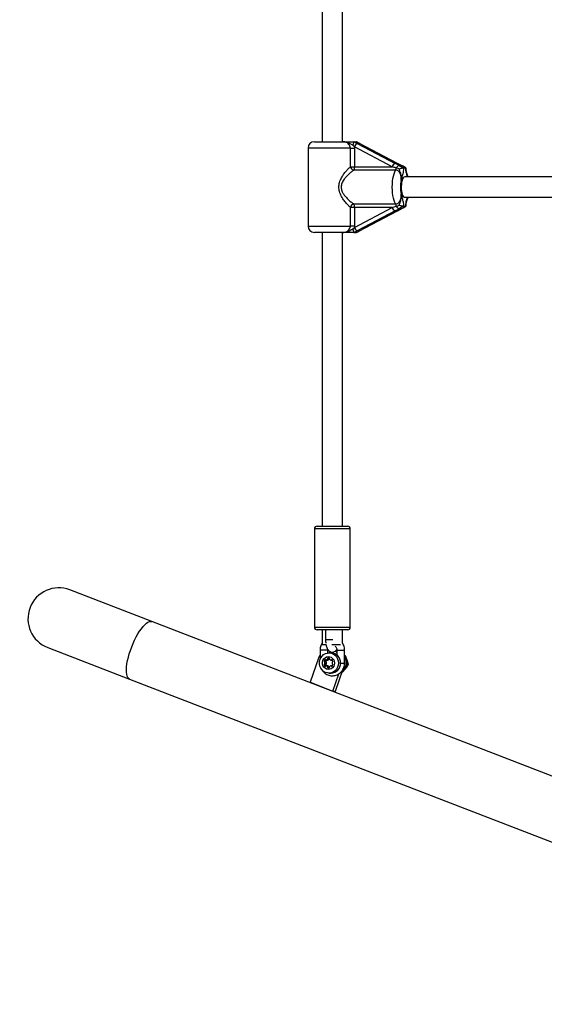
# Model space of a CAD drawing. Units: millimetres. Extents: x 89 to 6562, y 1731 to 6431.
# Drawn here: x 3452 to 3862, y 3202 to 3972 of the extents above; entities that cross this region are included whole.
import ezdxf

# ---------------------------------------------------------------- set-up
doc = ezdxf.new("R2010")
doc.units = ezdxf.units.MM

msp = doc.modelspace()

# ---------------------------------------------------------------- linework, layer by layer
at = {"color": 7, "linetype": 'Continuous', "lineweight": 25, "ltscale": 50}
for p, q in [((3688.56, 4045.43), (3688.56, 3876.43)), ((3704.56, 3876.43), (3704.56, 4045.43)), ((3682.56, 3876.43), (3704.22, 3876.43)), ((3713.62, 3876.43), (3713.55, 3876.42)), ((3713.55, 3876.42), (3716.06, 3875.15)), ((3713.62, 3876.43), (3715.34, 3876.43)), ((3715.46, 3876.42), (3715.34, 3876.43)), ((3717.72, 3875.15), (3715.46, 3876.42)), ((3715.7, 3876.28), (3715.46, 3876.42)), ((3716.06, 3875.15), (3745.6, 3859.48)), ((3747.27, 3859.48), (3717.72, 3875.15)), ((3717.72, 3875.15), (3717.86, 3875.12)), ((3747.41, 3859.45), (3717.86, 3875.12)), ((3677.56, 3871.43), (3677.56, 3810.43)), ((3710.64, 3871.43), (3677.56, 3871.43)), ((3710.64, 3856.8), (3710.64, 3871.43)), ((3710.64, 3871.43), (3713.86, 3871.43)), ((3713.79, 3872.47), (3712.66, 3873.71)), ((3743.34, 3856.8), (3713.79, 3872.47)), ((3713.79, 3872.47), (3713.86, 3871.43)), ((3713.86, 3871.43), (3713.86, 3856.8)), ((3747.27, 3859.48), (3747.41, 3859.45)), ((3750.71, 3857.73), (3747.49, 3859.39)), ((3710.64, 3856.8), (3713.86, 3856.8)), ((3746.06, 3854.15), (3713.33, 3854.15)), ((3713.86, 3856.8), (3743.34, 3856.8)), ((3748.84, 3855.12), (3746.54, 3855.94)), ((3750.6, 3857.76), (3750.68, 3857.76)), ((3752.16, 3855.94), (3752.29, 3855.93)), ((3752.29, 3855.93), (3753.97, 3855.93)), ((3753.97, 3855.93), (3754.07, 3855.94)), ((3754.07, 3855.94), (3754.12, 3855.92)), ((3913.25, 3848.93), (3753.13, 3848.93)), ((3755.33, 3849.75), (3755.53, 3848.93)), ((3755.34, 3850.02), (3755.59, 3848.93)), ((3753.13, 3832.93), (3913.25, 3832.93)), ((3755.32, 3832.14), (3755.28, 3831.94)), ((3755.5, 3832.93), (3755.32, 3832.14)), ((3710.64, 3810.43), (3710.64, 3825.06)), ((3713.86, 3825.06), (3710.64, 3825.06)), ((3713.33, 3827.71), (3746.06, 3827.71)), ((3713.79, 3809.39), (3743.34, 3825.06)), ((3743.34, 3825.06), (3713.86, 3825.06)), ((3713.86, 3825.06), (3713.86, 3810.43)), ((3745.6, 3822.38), (3716.06, 3806.71)), ((3717.72, 3806.71), (3747.27, 3822.38)), ((3717.86, 3806.74), (3747.41, 3822.41)), ((3747.41, 3822.41), (3747.27, 3822.38)), ((3747.49, 3822.47), (3750.71, 3824.13)), ((3750.68, 3824.1), (3750.6, 3824.1)), ((3752.29, 3825.93), (3752.16, 3825.92)), ((3752.29, 3825.93), (3753.97, 3825.93)), ((3754.07, 3825.92), (3753.97, 3825.93)), ((3754.12, 3825.94), (3754.07, 3825.92)), ((3677.56, 3810.43), (3710.64, 3810.43)), ((3704.22, 3805.43), (3682.56, 3805.43)), ((3688.56, 3805.43), (3688.56, 3575.64)), ((3704.56, 3575.64), (3704.56, 3805.43)), ((3713.86, 3810.43), (3710.64, 3810.43)), ((3712.66, 3808.15), (3713.79, 3809.39)), ((3716.06, 3806.71), (3713.55, 3805.44)), ((3713.55, 3805.44), (3713.62, 3805.43)), ((3713.62, 3805.43), (3715.34, 3805.43)), ((3713.86, 3810.43), (3713.79, 3809.39)), ((3715.34, 3805.43), (3715.46, 3805.44)), ((3715.46, 3805.44), (3717.72, 3806.71)), ((3715.46, 3805.44), (3715.7, 3805.58)), ((3717.86, 3806.74), (3717.72, 3806.71)), ((3684.56, 3575.64), (3708.56, 3575.64)), ((3682.56, 3573.64), (3682.56, 3496.64)), ((3710.56, 3573.64), (3682.56, 3573.64)), ((3710.56, 3496.64), (3710.56, 3573.64)), ((3555.36, 3501.05), (3491.29, 3525.79)), ((4003.08, 3328.21), (3555.36, 3501.05)), ((3682.56, 3496.64), (3710.56, 3496.64)), ((3708.56, 3494.64), (3684.56, 3494.64)), ((3688.56, 3494.64), (3688.56, 3482.75)), ((3691.23, 3494.64), (3691.23, 3487.14)), ((3704.56, 3484.1), (3704.56, 3494.64)), ((3691.76, 3482.75), (3688.56, 3482.75)), ((3691.23, 3487.14), (3693.23, 3487.14)), ((3693.23, 3487.14), (3696.89, 3487.14)), ((3702.88, 3482.75), (3696.28, 3482.75)), ((3473.9, 3480.73), (3537.96, 3456)), ((3686.96, 3478.64), (3686.96, 3471.52)), ((3692.96, 3478.64), (3686.96, 3478.64)), ((3693.43, 3478.85), (3692.95, 3478.78)), ((3692.96, 3476.47), (3692.96, 3478.64)), ((3695.56, 3476.54), (3693.9, 3476.54)), ((3700.16, 3478.64), (3700.16, 3474.85)), ((3700.16, 3478.64), (3705.99, 3478.64)), ((3705.99, 3478.64), (3706.16, 3478.64)), ((3706.16, 3468.64), (3706.16, 3478.64)), ((3706.16, 3474.57), (3706.69, 3474.47)), ((3706.16, 3474.47), (3706.69, 3474.47)), ((3685.71, 3472.35), (3679.26, 3453.55)), ((3691.44, 3470.08), (3690.11, 3470.08)), ((3691.44, 3467.19), (3690.11, 3467.19)), ((3691.74, 3469.53), (3690.4, 3469.53)), ((3691.74, 3467.74), (3690.4, 3467.74)), ((3691.25, 3471.09), (3690.66, 3471.09)), ((3691.25, 3466.18), (3690.66, 3466.18)), ((3692.03, 3469.22), (3690.7, 3469.22)), ((3692.03, 3468.05), (3690.7, 3468.05)), ((3691.55, 3470.96), (3692.88, 3470.96)), ((3692.88, 3466.31), (3691.55, 3466.31)), ((3692.99, 3470.97), (3691.66, 3470.97)), ((3692.99, 3466.3), (3691.66, 3466.3)), ((3693.94, 3471.56), (3692.61, 3471.56)), ((3694.05, 3471.99), (3692.72, 3471.99)), ((3694.11, 3472.53), (3693.01, 3472.53)), ((3696.53, 3466.4), (3695.53, 3466.4)), ((3695.58, 3470.96), (3696.58, 3470.96)), ((3696.42, 3466.27), (3695.82, 3466.27)), ((3696.47, 3471.09), (3695.87, 3471.09)), ((3703.01, 3468.64), (3705.99, 3468.64)), ((3705.99, 3468.64), (3706.16, 3468.64)), ((3707.89, 3467.46), (3709.22, 3467.46)), ((3709.22, 3467.46), (3708.15, 3470.97)), ((3693.94, 3465.72), (3692.61, 3465.72)), ((3694.05, 3465.29), (3692.72, 3465.29)), ((3693.61, 3464.74), (3693.01, 3464.74)), ((3693.9, 3460.74), (3695.56, 3460.74)), ((3696.98, 3446.71), (3701.59, 3460.15)), ((3698.98, 3446.71), (3704.69, 3463.34)), ((3704.1, 3461.63), (3704.77, 3461.63)), ((3704.77, 3461.63), (3707.19, 3464.55)), ((3706.33, 3463.67), (3707.01, 3464.32)), ((3537.96, 3456), (3985.68, 3283.15)), ((3679.26, 3453.55), (3696.98, 3446.71)), ((3696.98, 3446.71), (3698.98, 3446.71))]:
    msp.add_line(p, q, dxfattribs=at)
at = {"color": 7, "linetype": 'Continuous', "lineweight": 25, "ltscale": 50, "flags": 128}
for points in [[(3747.41, 3859.45), (3747.44, 3859.43), (3747.49, 3859.39)], [(3746.06, 3827.71), (3745.41, 3828.95), (3744.83, 3830.48), (3744.34, 3832.26), (3743.94, 3834.24), (3743.65, 3836.38), (3743.48, 3838.63), (3743.42, 3840.93), (3743.48, 3843.23), (3743.65, 3845.48), (3743.94, 3847.62), (3744.34, 3849.6), (3744.83, 3851.38), (3745.41, 3852.91), (3746.06, 3854.15)], [(3753.13, 3848.93), (3752.56, 3848.74), (3752.01, 3848.19), (3751.52, 3847.3), (3751.1, 3846.11), (3750.77, 3844.68), (3750.56, 3843.07), (3750.47, 3841.36), (3750.5, 3839.64), (3750.65, 3837.97), (3750.92, 3836.44), (3751.3, 3835.12), (3751.76, 3834.08), (3752.28, 3833.35), (3752.84, 3832.98), (3753.13, 3832.93)], [(3747.49, 3822.47), (3747.44, 3822.43), (3747.41, 3822.41)], [(3537.96, 3456), (3537.18, 3456.49), (3536.53, 3457.3), (3536.03, 3458.43), (3535.68, 3459.84), (3535.5, 3461.53), (3535.47, 3463.47), (3535.61, 3465.62), (3535.91, 3467.97), (3536.37, 3470.47), (3536.98, 3473.08), (3537.73, 3475.78), (3538.61, 3478.51), (3539.61, 3481.25), (3540.71, 3483.95), (3541.89, 3486.56), (3543.15, 3489.06), (3544.46, 3491.41), (3545.8, 3493.57), (3547.15, 3495.5), (3548.49, 3497.2), (3549.81, 3498.61), (3551.08, 3499.74), (3552.29, 3500.56), (3553.42, 3501.05), (3554.45, 3501.22), (3555.36, 3501.05), (3555.36, 3501.05)], [(3686.96, 3474.84), (3686.51, 3474.12), (3685.71, 3472.35)], [(3701.34, 3468.64), (3701.17, 3466.94), (3700.66, 3465.32), (3699.82, 3463.86), (3698.72, 3462.62), (3697.38, 3461.66), (3695.89, 3461.02), (3694.3, 3460.75), (3692.69, 3460.84), (3691.14, 3461.3), (3689.72, 3462.1), (3688.49, 3463.2), (3687.51, 3464.56), (3686.84, 3466.11), (3686.49, 3467.78), (3686.49, 3469.49), (3686.84, 3471.16), (3687.51, 3472.71), (3688.49, 3474.07), (3689.72, 3475.17), (3691.14, 3475.98), (3692.69, 3476.43), (3694.3, 3476.52), (3695.89, 3476.25), (3697.38, 3475.62), (3698.72, 3474.66), (3699.82, 3473.42), (3700.66, 3471.95), (3701.17, 3470.33), (3701.34, 3468.64)], [(3700.16, 3476.98), (3699.46, 3477.48), (3698.77, 3477.88)], [(3700.16, 3478.17), (3699.79, 3478.32), (3699.39, 3478.47)], [(3698.28, 3468.64), (3698.1, 3467.29), (3697.59, 3466.04), (3696.78, 3464.98), (3695.73, 3464.2), (3694.52, 3463.74), (3693.24, 3463.65), (3691.98, 3463.92), (3690.84, 3464.55), (3689.91, 3465.48), (3689.24, 3466.64), (3688.89, 3467.96), (3688.89, 3469.32), (3689.24, 3470.63), (3689.91, 3471.79), (3690.84, 3472.72), (3691.98, 3473.35), (3693.24, 3473.62), (3694.52, 3473.53), (3695.73, 3473.08), (3696.78, 3472.29), (3697.59, 3471.23), (3698.1, 3469.99), (3698.28, 3468.64)], [(3692.99, 3470.97), (3692.94, 3470.96), (3692.88, 3470.96)], [(3692.88, 3466.31), (3692.94, 3466.31), (3692.99, 3466.3)]]:
    msp.add_lwpolyline(points, dxfattribs=at)
at = {"color": 7, "linetype": 'Continuous', "lineweight": 25, "ltscale": 2500}
for centre, radius, start, end in [((3682.56, 3871.43), 5, 90, 180), ((3718.22, 3871.02), 4.66, 117.70246, 161.96329), ((3747.77, 3855.35), 4.66, 117.70246, 161.96329), ((3714.45, 3857.99), 4, 197.34878, 253.72883), ((3708.33, 3856.52), 5.53, 334.60835, 2.81803), ((3742.11, 3856.18), 4.44, 332.73843, 356.79878), ((3749.41, 3854.7), 3.12, 101.94085, 156.76674), ((3777.46, 3840.93), 27.67, 169.02353, 190.97647), ((3714.45, 3823.87), 4, 106.27117, 162.65122), ((3708.33, 3825.34), 5.53, 357.18197, 25.39165), ((3747.77, 3826.51), 4.66, 198.03671, 242.29754), ((3742.11, 3825.68), 4.44, 3.20122, 27.26157), ((3749.41, 3827.16), 3.12, 203.23326, 258.05915), ((3682.56, 3810.43), 5, 180, 270), ((3718.22, 3810.84), 4.66, 198.03671, 242.29754), ((3684.56, 3573.64), 2, 90, 180), ((3708.56, 3573.64), 2, 0, 90), ((3482.59, 3503.26), 24.15, 68.89098, 248.89098), ((3684.56, 3496.64), 2, 180, 270), ((3708.56, 3496.64), 2, 270, 0), ((3695.35, 3468.88), 7.66, 358.18143, 88.44628), ((3699.73, 3468.65), 8.26, 301.97169, 38.86848), ((3690.54, 3469.96), 0.449, 164.71952, 252.40213), ((3690.54, 3467.31), 0.449, 107.59787, 195.28048), ((3692.32, 3469.53), 2.28, 136.88509, 165.99326), ((3692.32, 3467.75), 2.28, 194.00674, 223.11491), ((3690.28, 3469.12), 0.434, 13.35684, 73.27088), ((3690.28, 3468.15), 0.434, 286.72912, 346.64316), ((3690.95, 3470.81), 0.405, 42.69557, 137.30443), ((3690.95, 3466.46), 0.405, 222.69557, 317.30443), ((3688.39, 3468.64), 2.38, 345.84446, 14.15554), ((3691.55, 3471.36), 0.405, 222.68873, 285.58065), ((3691.55, 3465.91), 0.405, 74.41935, 137.31127), ((3691.87, 3469.96), 0.449, 164.71952, 252.40213), ((3691.87, 3467.31), 0.449, 107.59787, 195.28048), ((3693.67, 3469.52), 2.3, 141.33745, 165.92549), ((3693.67, 3467.75), 2.29, 194.037, 218.70006), ((3691.08, 3472.99), 2.1, 286.06136, 316.90295), ((3691.08, 3464.28), 2.1, 43.09705, 73.93864), ((3691.61, 3469.12), 0.434, 13.35684, 73.27088), ((3691.61, 3468.15), 0.434, 286.72912, 346.64316), ((3689.73, 3468.64), 2.38, 345.84446, 14.15554), ((3692.27, 3471.87), 0.464, 317.23108, 14.41351), ((3693.15, 3472.1), 0.449, 107.59787, 195.28048), ((3692.41, 3472.99), 2.1, 286.06136, 316.90295), ((3692.41, 3464.28), 2.1, 43.09705, 73.93864), ((3693.56, 3470.6), 2, 74.10698, 105.89302), ((3693.6, 3471.87), 0.464, 317.23108, 14.41351), ((3694.49, 3472.1), 0.459, 125.13602, 194.6669), ((3693.98, 3472.1), 0.449, 344.71952, 72.40213), ((3694.86, 3471.87), 0.464, 165.58649, 222.76892), ((3696, 3464.37), 2.1, 106.06136, 136.90295), ((3696.05, 3472.99), 2.1, 223.09705, 253.93864), ((3695.53, 3466), 0.405, 42.68873, 105.58065), ((3695.58, 3471.36), 0.405, 254.41935, 317.31127), ((3695.35, 3468.39), 7.66, 271.55372, 1.81857), ((3696.12, 3466.55), 0.405, 222.69557, 317.30443), ((3696.17, 3470.81), 0.405, 42.69557, 137.30443), ((3698.71, 3468.57), 2.38, 164.22928, 190.38704), ((3696.79, 3468.24), 0.434, 193.35684, 253.27088), ((3696.85, 3469.12), 0.434, 106.72912, 166.64316), ((3694.75, 3467.83), 2.28, 316.88509, 345.99326), ((3694.8, 3469.53), 2.28, 14.00674, 43.11491), ((3696.53, 3467.4), 0.449, 344.71952, 72.40213), ((3696.58, 3469.96), 0.449, 287.59787, 15.28048), ((3699.17, 3468.65), 8.28, 307.94738, 32.43659), ((3692.27, 3465.4), 0.464, 345.58649, 42.76892), ((3693.15, 3465.17), 0.449, 164.71952, 252.40213), ((3693.31, 3467.46), 2.74, 263.7381, 285.8943), ((3693.6, 3465.4), 0.464, 345.58649, 42.76892), ((3694.5, 3465.17), 0.463, 165.51905, 221.17404), ((3693.92, 3465.26), 0.449, 287.59787, 15.28048), ((3694.81, 3465.49), 0.464, 137.23108, 194.41351)]:
    msp.add_arc(centre, radius, start, end, dxfattribs=at)
for centre, major_axis, ratio, start_param, end_param in [((3743.6, 3859.48), (11.48, -5.94), 0.071797, 1.142102, 1.432975), ((3749.27, 3859.48), (11.48, -5.94), 0.071797, 4.574568, 4.865441), ((3742.34, 3856.8), (11.36, -2.99), 0.021749, 1.197489, 1.488362), ((3742.34, 3825.06), (11.36, 2.99), 0.021749, 4.794823, 5.085696), ((3743.6, 3822.38), (11.48, 5.94), 0.071797, 4.85021, 5.141084), ((3749.27, 3822.38), (11.48, 5.94), 0.071797, 1.417744, 1.708618)]:
    msp.add_ellipse(centre, major_axis=major_axis, ratio=ratio, start_param=start_param, end_param=end_param, dxfattribs=at)
at = {"color": 7, "linetype": 'Continuous', "lineweight": 25, "ltscale": 50}
for points, knots in [([(3445.52, 1883.95), (3467.71, 1875.39), (3512.32, 1858.96), (3602.69, 1828.88), (3717.51, 1796.6), (3857.7, 1766.59), (4047.02, 1738.47), (4286.61, 1725.97), (4573.64, 1747.62), (4855.05, 1805.35), (5125.93, 1897.75), (5381.83, 2022.63), (5618.89, 2177.22), (5833.86, 2358.34), (6024.17, 2562.58), (6187.82, 2786.43), (6323.32, 3026.41), (6429.62, 3279.1), (6506, 3541.21), (6551.99, 3809.53), (6567.35, 4080.93), (6551.99, 4352.33), (6506, 4620.65), (6429.62, 4882.76), (6323.32, 5135.45), (6187.82, 5375.43), (6024.17, 5599.28), (5833.86, 5803.52), (5618.89, 5984.64), (5381.83, 6139.23), (5125.93, 6264.11), (4855.05, 6356.51), (4573.64, 6414.24), (4286.61, 6435.89), (4047.02, 6423.39), (3857.7, 6395.27), (3717.51, 6365.26), (3602.69, 6332.98), (3512.32, 6302.9), (3467.71, 6286.47), (3445.52, 6277.91)], [2.792527, 2.792527, 2.792527, 2.792527, 2.822525, 2.852522, 2.912518, 2.972514, 3.03251, 3.152501, 3.272492, 3.392484, 3.512475, 3.632467, 3.752458, 3.872449, 3.992441, 4.112432, 4.232423, 4.352415, 4.472406, 4.592398, 4.712389, 4.83238, 4.952372, 5.072363, 5.192355, 5.312346, 5.432337, 5.552329, 5.67232, 5.792311, 5.912303, 6.032294, 6.152286, 6.272277, 6.392268, 6.452264, 6.51226, 6.572255, 6.602253, 6.632251, 6.632251, 6.632251, 6.632251]), ([(3710.64, 3871.43), (3710.58, 3871.96), (3710.47, 3873.02), (3709.6, 3874.44), (3708.27, 3875.55), (3706.42, 3876.31), (3705, 3876.39), (3704.22, 3876.43)], [0, 0, 0, 0, 0.172553, 0.347755, 0.532917, 0.741403, 1, 1, 1, 1]), ([(3712.66, 3873.71), (3712.44, 3873.8), (3711.47, 3874.16), (3710.23, 3874.89), (3708.12, 3875.91), (3706.24, 3876.36), (3704.7, 3876.43), (3704.29, 3876.43), (3704.22, 3876.43), (3704.22, 3876.43)], [0, 0, 0, 0, 0.079903, 0.345358, 0.479894, 0.864993, 0.976153, 0.997767, 1, 1, 1, 1]), ([(3704.22, 3876.43), (3704.22, 3876.43), (3704.28, 3876.43), (3704.61, 3876.43), (3705.82, 3876.43), (3707.29, 3876.43), (3709.43, 3876.43), (3711.4, 3876.43), (3713, 3876.43), (3713.62, 3876.43)], [0, 0, 0, 0, 0.0016275, 0.0191846, 0.1068247, 0.4051168, 0.5210308, 0.8157161, 1, 1, 1, 1]), ([(3713.55, 3876.42), (3713.49, 3876.35), (3713.39, 3876.22), (3713.16, 3875.64), (3712.92, 3874.84), (3712.76, 3874.15), (3712.67, 3873.77), (3712.66, 3873.72), (3712.66, 3873.71)], [0, 0, 0, 0, 0.237438, 0.4748, 0.714666, 0.962822, 0.995953, 1, 1, 1, 1]), ([(3717.87, 3875.12), (3717.73, 3875.19), (3717.16, 3875.49), (3716.45, 3875.89), (3715.89, 3876.22), (3715.72, 3876.32)], [0, 0, 0, 0, 0.174457, 0.751426, 1, 1, 1, 1]), ([(3710.64, 3825.06), (3710.06, 3825.58), (3708.8, 3826.73), (3706.79, 3828.98), (3704.95, 3831.48), (3703.45, 3834.02), (3702.26, 3836.77), (3701.53, 3840.03), (3701.83, 3843.84), (3703.14, 3847.31), (3704.91, 3850.35), (3706.78, 3852.85), (3708.73, 3855.07), (3710, 3856.22), (3710.64, 3856.8)], [0, 0, 0, 0, 0.072899, 0.161218, 0.249622, 0.318922, 0.388131, 0.477673, 0.567895, 0.672125, 0.755468, 0.838851, 0.919496, 1, 1, 1, 1]), ([(3713.33, 3854.15), (3712.65, 3853.68), (3711.3, 3852.73), (3709.18, 3850.89), (3707.12, 3848.82), (3705.52, 3846.78), (3704.42, 3844.87), (3703.6, 3842.82), (3703.32, 3840.16), (3704.16, 3837.4), (3705.49, 3835.13), (3707.16, 3833.01), (3709.19, 3830.94), (3711.37, 3829.08), (3712.72, 3828.14), (3713.33, 3827.71)], [0, 0, 0, 0, 0.084303, 0.168742, 0.253198, 0.337552, 0.387626, 0.437588, 0.520576, 0.604096, 0.672256, 0.740591, 0.831956, 0.923263, 1, 1, 1, 1]), ([(3750.3, 3846.2), (3750.3, 3846.28), (3750.34, 3846.96), (3750.39, 3848.24), (3750.24, 3850.07), (3749.71, 3851.77), (3748.74, 3853.11), (3747.5, 3853.98), (3746.53, 3854.1), (3746.06, 3854.15)], [0, 0, 0, 0, 0.02316, 0.195866, 0.370742, 0.554721, 0.711274, 0.857062, 1, 1, 1, 1]), ([(3748.76, 3857.76), (3748.79, 3857.74), (3749.58, 3857.3), (3750.68, 3856.69), (3751.84, 3856.1), (3752.16, 3855.94)], [0, 0, 0, 0, 0.0264905, 0.7277873, 1, 1, 1, 1]), ([(3748.84, 3855.12), (3748.84, 3855.12), (3749.19, 3855.25), (3749.89, 3855.49), (3750.84, 3855.76), (3751.66, 3855.94), (3751.99, 3855.94), (3752.16, 3855.94)], [0, 0, 0, 0, 0.003145, 0.273157, 0.531842, 0.765451, 1, 1, 1, 1]), ([(3750.3, 3846.2), (3750.3, 3846.21), (3750.3, 3846.24), (3750.31, 3846.38), (3750.34, 3846.75), (3750.43, 3848.26), (3750.44, 3850.39), (3749.75, 3852.74), (3749.17, 3854.11), (3748.9, 3854.94), (3748.84, 3855.12)], [0, 0, 0, 0, 0.003293, 0.010303, 0.043632, 0.120719, 0.485269, 0.710223, 0.936514, 1, 1, 1, 1]), ([(3752.29, 3855.93), (3752.28, 3855.78), (3752.25, 3854.85), (3752.06, 3853.23), (3751.62, 3851.36), (3751.09, 3849.6), (3750.7, 3848.2), (3750.46, 3847.09), (3750.37, 3846.63), (3750.31, 3846.3), (3750.3, 3846.21), (3750.3, 3846.2)], [0, 0, 0, 0, 0.040276, 0.241489, 0.435123, 0.630051, 0.85945, 0.902802, 0.974281, 0.997389, 1, 1, 1, 1]), ([(3754.07, 3855.94), (3753.77, 3856.1), (3752.67, 3856.71), (3751.47, 3857.32), (3750.6, 3857.76)], [0, 0, 0, 0, 0.27223, 1, 1, 1, 1]), ([(3754.12, 3855.95), (3753.93, 3856.06), (3753.2, 3856.46), (3752.04, 3857.07), (3751.07, 3857.56), (3750.68, 3857.75)], [0, 0, 0, 0, 0.173674, 0.675259, 1, 1, 1, 1]), ([(3755.34, 3848.93), (3755.27, 3849.18), (3755.07, 3849.96), (3754.61, 3851.43), (3754.13, 3853.47), (3754.02, 3855.22), (3753.97, 3855.93)], [0, 0, 0, 0, 0.116131, 0.356362, 0.740714, 1, 1, 1, 1]), ([(3755.4, 3849.77), (3755.29, 3850.18), (3755, 3851.2), (3754.63, 3852.43), (3754.35, 3853.77), (3754.2, 3854.85), (3754.17, 3855.59), (3754.16, 3855.92)], [0, 0, 0, 0, 0.207778, 0.519933, 0.701111, 0.868274, 1, 1, 1, 1]), ([(3755.7, 3848.93), (3755.64, 3849.16), (3755.54, 3849.55), (3755.4, 3849.89), (3755.34, 3850.02)], [0, 0, 0, 0, 0.60592, 1, 1, 1, 1]), ([(3746.06, 3827.71), (3746.53, 3827.76), (3747.5, 3827.88), (3748.74, 3828.75), (3749.71, 3830.09), (3750.25, 3831.82), (3750.4, 3833.72), (3750.33, 3835.01), (3750.3, 3835.66)], [0, 0, 0, 0, 0.142943, 0.288736, 0.445293, 0.629278, 0.812745, 1, 1, 1, 1]), ([(3748.84, 3826.74), (3748.85, 3826.79), (3749.12, 3827.62), (3749.73, 3828.95), (3750.38, 3831.32), (3750.44, 3833.39), (3750.35, 3834.88), (3750.31, 3835.43), (3750.3, 3835.61), (3750.3, 3835.65), (3750.3, 3835.66)], [0, 0, 0, 0, 0.016164, 0.288687, 0.514725, 0.82388, 0.944355, 0.985565, 0.996708, 1, 1, 1, 1]), ([(3750.3, 3835.66), (3750.3, 3835.65), (3750.33, 3835.5), (3750.41, 3835.02), (3750.66, 3833.82), (3751.07, 3832.33), (3751.65, 3830.42), (3752.14, 3828.39), (3752.25, 3826.64), (3752.29, 3825.93)], [0, 0, 0, 0, 0.002613, 0.045346, 0.140614, 0.370138, 0.541331, 0.815228, 1, 1, 1, 1]), ([(3753.97, 3825.93), (3753.98, 3826.08), (3754.01, 3827.01), (3754.2, 3828.63), (3754.64, 3830.51), (3755.05, 3831.83), (3755.27, 3832.68), (3755.34, 3832.93)], [0, 0, 0, 0, 0.056507, 0.338807, 0.610473, 0.883956, 1, 1, 1, 1]), ([(3754.15, 3825.94), (3754.15, 3825.98), (3754.15, 3826.42), (3754.24, 3827.27), (3754.41, 3828.43), (3754.69, 3829.62), (3755.04, 3830.79), (3755.29, 3831.71), (3755.4, 3832.13)], [0, 0, 0, 0, 0.013684, 0.178958, 0.349817, 0.537488, 0.790529, 1, 1, 1, 1]), ([(3755.25, 3831.58), (3755.29, 3831.67), (3755.48, 3832.08), (3755.6, 3832.55), (3755.69, 3832.93)], [0, 0, 0, 0, 0.205657, 1, 1, 1, 1]), ([(3755.59, 3832.93), (3755.54, 3832.55), (3755.48, 3832.14), (3755.31, 3831.76), (3755.29, 3831.73)], [0, 0, 0, 0, 0.9102446, 1, 1, 1, 1]), ([(3746.54, 3825.92), (3746.58, 3825.93), (3747.36, 3826.12), (3748.11, 3826.44), (3748.84, 3826.74)], [0, 0, 0, 0, 0.044012, 1, 1, 1, 1]), ([(3752.16, 3825.92), (3751.84, 3825.76), (3750.65, 3825.15), (3749.56, 3824.54), (3748.76, 3824.1)], [0, 0, 0, 0, 0.27223, 1, 1, 1, 1]), ([(3752.16, 3825.92), (3751.99, 3825.92), (3751.66, 3825.92), (3750.84, 3826.1), (3749.89, 3826.37), (3749.19, 3826.61), (3748.84, 3826.74), (3748.84, 3826.74)], [0, 0, 0, 0, 0.234549, 0.468158, 0.726843, 0.996855, 1, 1, 1, 1]), ([(3750.6, 3824.1), (3750.63, 3824.12), (3751.5, 3824.56), (3752.7, 3825.17), (3753.77, 3825.76), (3754.07, 3825.92)], [0, 0, 0, 0, 0.026491, 0.727787, 1, 1, 1, 1]), ([(3750.68, 3824.1), (3750.69, 3824.11), (3751.3, 3824.42), (3752.49, 3825.02), (3753.59, 3825.61), (3754.12, 3825.91)], [0, 0, 0, 0, 0.008358, 0.518346, 1, 1, 1, 1]), ([(3704.22, 3805.43), (3704.24, 3805.43), (3705.02, 3805.43), (3706.44, 3805.57), (3708.27, 3806.3), (3709.6, 3807.42), (3710.47, 3808.84), (3710.58, 3809.9), (3710.64, 3810.43)], [0, 0, 0, 0, 0.007316, 0.258633, 0.467109, 0.652262, 0.827455, 1, 1, 1, 1]), ([(3704.22, 3805.43), (3704.22, 3805.43), (3704.29, 3805.43), (3704.7, 3805.43), (3706.24, 3805.5), (3708.12, 3805.95), (3710.23, 3806.97), (3711.47, 3807.7), (3712.44, 3808.06), (3712.66, 3808.15)], [0, 0, 0, 0, 0.002233, 0.023847, 0.135007, 0.520106, 0.654642, 0.920097, 1, 1, 1, 1]), ([(3713.62, 3805.43), (3713, 3805.43), (3711.4, 3805.43), (3709.43, 3805.43), (3707.29, 3805.43), (3705.82, 3805.43), (3704.61, 3805.43), (3704.28, 3805.43), (3704.22, 3805.43), (3704.22, 3805.43)], [0, 0, 0, 0, 0.184284, 0.478969, 0.594883, 0.893175, 0.980815, 0.998373, 1, 1, 1, 1]), ([(3712.66, 3808.15), (3712.66, 3808.14), (3712.67, 3808.09), (3712.76, 3807.7), (3712.93, 3807.01), (3713.16, 3806.21), (3713.39, 3805.64), (3713.49, 3805.51), (3713.55, 3805.44)], [0, 0, 0, 0, 0.004047, 0.039305, 0.28737, 0.527191, 0.763558, 1, 1, 1, 1]), ([(3715.72, 3805.54), (3715.81, 3805.59), (3716.3, 3805.88), (3716.99, 3806.28), (3717.66, 3806.63), (3717.87, 3806.74)], [0, 0, 0, 0, 0.125099, 0.726209, 1, 1, 1, 1]), ([(3688.56, 3484.11), (3688.47, 3483.98), (3688.04, 3483.38), (3687.53, 3482.13), (3687.05, 3480.41), (3686.99, 3479.23), (3686.96, 3478.64)], [0, 0, 0, 0, 0.082112, 0.387609, 0.694165, 1, 1, 1, 1]), ([(3691.23, 3487.14), (3691.23, 3486.84), (3691.24, 3485.98), (3691.3, 3484.96), (3691.41, 3484.3), (3691.43, 3484.15)], [0, 0, 0, 0, 0.291743, 0.84624, 1, 1, 1, 1]), ([(3691.67, 3482.75), (3691.77, 3482.32), (3691.99, 3481.36), (3692.48, 3480.1), (3693.11, 3479.01), (3693.86, 3478.17), (3694.72, 3477.56), (3695.7, 3477.19), (3696.77, 3477.09), (3697.8, 3477.3), (3698.72, 3477.75), (3699.47, 3478.39), (3699.91, 3478.89), (3700.09, 3479.19), (3700.09, 3479.2)], [0, 0, 0, 0, 0.097766, 0.222072, 0.333838, 0.424482, 0.507957, 0.588643, 0.668718, 0.752051, 0.830791, 0.910148, 0.996086, 1, 1, 1, 1]), ([(3698.67, 3481.82), (3698.78, 3481.75), (3699.17, 3481.48), (3699.66, 3480.74), (3700.09, 3479.73), (3700.14, 3478.99), (3700.16, 3478.64)], [0, 0, 0, 0, 0.118171, 0.422376, 0.718672, 1, 1, 1, 1]), ([(3706.16, 3478.64), (3706.15, 3479), (3706.12, 3479.96), (3705.81, 3481.49), (3705.22, 3483.11), (3704.61, 3484.05), (3704.33, 3484.49)], [0, 0, 0, 0, 0.174599, 0.46041, 0.746639, 1, 1, 1, 1]), ([(3692.96, 3478.64), (3692.96, 3478.79), (3692.96, 3479), (3693.01, 3479.2), (3693.02, 3479.25)], [0, 0, 0, 0, 0.741223, 1, 1, 1, 1]), ([(3708.15, 3470.97), (3708.12, 3471.05), (3707.69, 3472.23), (3707.17, 3473.39), (3706.69, 3474.47)], [0, 0, 0, 0, 0.070215, 1, 1, 1, 1]), ([(3688.55, 3463.19), (3688.67, 3462.99), (3689.07, 3462.28), (3690.04, 3461.25), (3691.4, 3460.14), (3692.94, 3459.32), (3694.59, 3458.79), (3696.3, 3458.59), (3698.01, 3458.7), (3699.68, 3459.12), (3701.24, 3459.84), (3702.65, 3460.84), (3703.88, 3462.08), (3704.88, 3463.53), (3705.61, 3465.14), (3706.07, 3466.86), (3706.13, 3468.04), (3706.16, 3468.64)], [0, 0, 0, 0, 0.027056, 0.097317, 0.167385, 0.2372, 0.306734, 0.376006, 0.445078, 0.514036, 0.582971, 0.651993, 0.721193, 0.790626, 0.860311, 0.930238, 1, 1, 1, 1]), ([(3707.19, 3464.55), (3707.25, 3464.62), (3707.99, 3465.6), (3708.63, 3466.57), (3709.22, 3467.46)], [0, 0, 0, 0, 0.070215, 1, 1, 1, 1])]:
    msp.add_open_spline(points, degree=3, knots=knots, dxfattribs=at)

doc.saveas('drawing.dxf')
